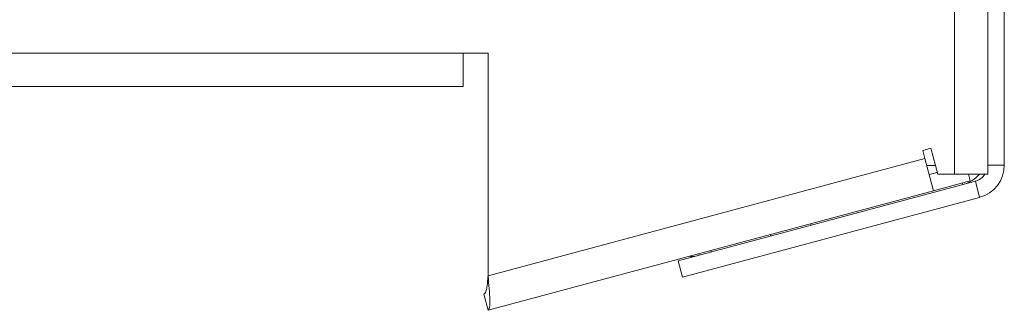
# Model space of a CAD drawing. Units: millimetres. Extents: x 315 to 5444, y 97 to 4068.
# Drawn here: x 4824 to 4942, y 2388 to 2423 of the extents above; entities that cross this region are included whole.
import ezdxf

# ---------------------------------------------------------------- set-up
doc = ezdxf.new("R2010")
doc.units = ezdxf.units.MM
doc.header["$LTSCALE"] = 20

msp = doc.modelspace()

# ---------------------------------------------------------------- linework, layer by layer
at = {"color": 7, "linetype": 'Continuous', "lineweight": 15}
for p, q in [((4936.34, 2404.05), (4936.34, 2963.05)), ((4940.34, 2404.05), (4940.34, 2963.05)), ((4942.34, 2405.12), (4942.34, 2496.55)), ((4780.34, 2418.55), (4877.34, 2418.55)), ((4877.34, 2418.55), (4880.34, 2418.55)), ((4877.34, 2418.55), (4877.34, 2414.55)), ((4880.34, 2418.55), (4880.34, 2391.85)), ((4780.34, 2414.55), (4877.34, 2414.55)), ((4932.54, 2406.88), (4933.51, 2407.14)), ((4932.8, 2405.91), (4932.54, 2406.88)), ((4933.51, 2407.14), (4934.34, 2404.05)), ((4880.34, 2391.85), (4932.8, 2405.91)), ((4933.84, 2402.05), (4932.8, 2405.91)), ((4940.34, 2405.12), (4942.34, 2405.12)), ((4933.03, 2405.05), (4934.07, 2405.05)), ((4933.32, 2403.98), (4934.29, 2404.24)), ((4934.34, 2404.05), (4936.34, 2404.05)), ((4936.34, 2404.05), (4940.34, 2404.05)), ((4938.25, 2403.23), (4938.03, 2404.05)), ((4903.18, 2393.63), (4938.86, 2403.18)), ((4933.84, 2402.05), (4938.25, 2403.23)), ((4939.37, 2401.25), (4938.86, 2403.18)), ((4933.84, 2402.05), (4880.34, 2387.71)), ((4903.7, 2391.69), (4939.37, 2401.25)), ((4919.08, 2398.09), (4919.13, 2397.9)), ((4914.3, 2396.61), (4914.25, 2396.8)), ((4905.65, 2394.49), (4905.7, 2394.3)), ((4907.1, 2394.88), (4907.15, 2394.69)), ((4903.18, 2393.63), (4903.7, 2391.69)), ((4879.82, 2389.64), (4880.34, 2387.71))]:
    msp.add_line(p, q, dxfattribs=at)
at = {"color": 8, "linetype": 'Continuous', "lineweight": 15}
msp.add_line((4937.32, 2402.98), (4937.37, 2402.79), dxfattribs=at)
at = {"color": 7, "linetype": 'Continuous', "lineweight": 15}
for centre, radius, end in [((4938.34, 2405.12), 4, 0), ((4936.34, 2406.65), 4, 319.3837), ((4938.34, 2405.12), 2, 327.6796)]:
    msp.add_arc(centre, radius, 285, end, dxfattribs=at)
msp.add_open_spline([(4904.49, 2394.18), (4904.59, 2394.17), (4904.97, 2394.14), (4905.39, 2394.23), (4905.7, 2394.3)], degree=3, knots=[0, 0, 0, 0, 0.266908, 1, 1, 1, 1], dxfattribs=at)
for points in [[(4880.34, 2391.85), (4880.32, 2391.58), (4880.28, 2391.02), (4880.19, 2390.32), (4880.06, 2389.8), (4879.9, 2389.7), (4879.82, 2389.64)], [(4880.34, 2391.85), (4880.39, 2391.32), (4880.49, 2390.26), (4880.57, 2388.92), (4880.55, 2387.96), (4880.41, 2387.79), (4880.34, 2387.71)]]:
    msp.add_open_spline(points, degree=3, dxfattribs=at)

doc.saveas('drawing.dxf')
